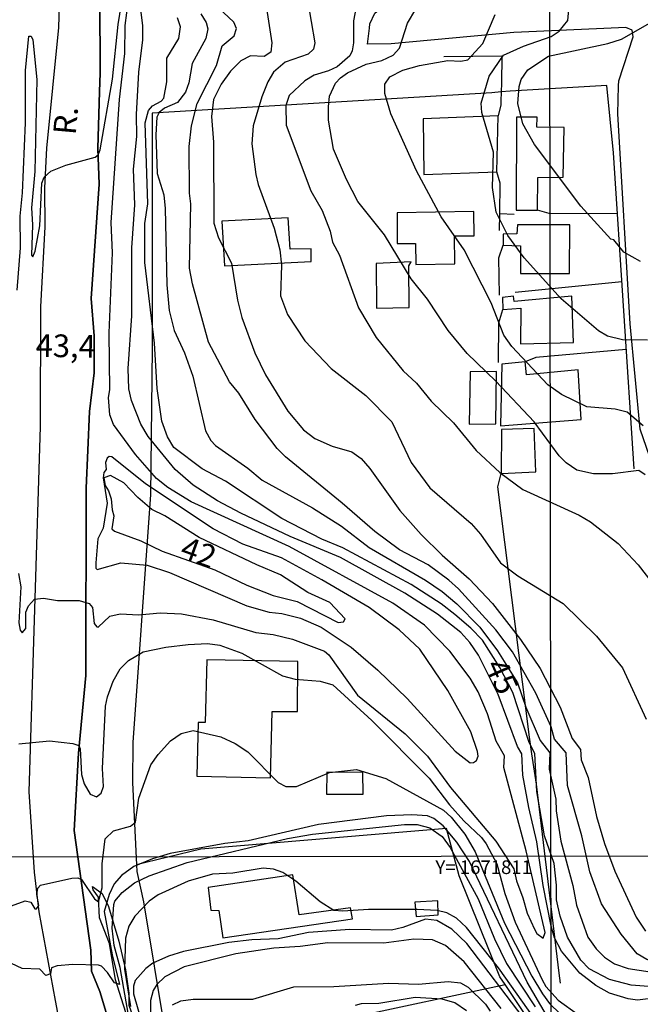
# Model space of a CAD drawing. Units: metres. Extents: x 183125 to 186136, y 1670956 to 1672622.
# Drawn here: x 183450 to 183518, y 1671795 to 1671904 of the extents above; entities that cross this region are included whole.
import ezdxf
from ezdxf.enums import TextEntityAlignment as Align

# ---------------------------------------------------------------- set-up
doc = ezdxf.new("R2010")
doc.units = ezdxf.units.M
doc.header["$LTSCALE"] = 0.25
for name, color, linetype in [('U-coordenadas', 111, 'Continuous'), ('U-curvas nível', 253, 'Continuous'), ('V-LOTE', 253, 'Continuous'), ('V-NOME_DOS_LOGRADOUROS', 253, 'Continuous'), ('V-PREDIO', 253, 'Continuous'), ('V-QUADRA', 253, 'Continuous'), ('X-LIMITE_1000', 253, 'Continuous'), ('X-MEIO_FIO', 253, 'Continuous')]:
    doc.layers.add(name, color=color, linetype=linetype)
doc.styles.add('Arial', font='arial.ttf')
doc.styles.get("Standard").update_dxf_attribs({"font": 'arial.ttf'})

# ---------------------------------------------------------------- blocks, each defined once
blk = doc.blocks.new('872GIIP')
at = {"layer": 'V-LOTE'}
for points in [[(183503.13, 1671899.85), (183496.72, 1671899.8)], [(183503.13, 1671899.85), (183503.06, 1671896.89), (183503.04, 1671895.94)], [(183514.68, 1671896.63), (183504.03, 1671896), (183503.04, 1671895.94)], [(183517.68, 1671854.41), (183515.42, 1671889.22), (183514.68, 1671896.63)], [(183503.04, 1671895.94), (183502.03, 1671895.83), (183464.61, 1671893.58)], [(183503.04, 1671895.94), (183503.01, 1671894.89), (183503, 1671894.51)], [(183503, 1671894.51), (183502.7, 1671893.29)], [(183464.61, 1671893.58), (183464.62, 1671867.68), (183464.41, 1671851.55), (183464.27, 1671849.55)], [(183502.93, 1671885.89), (183502.57, 1671887.14)], [(183502.88, 1671882.48), (183502.93, 1671885.89)], [(183508.32, 1671882.52), (183507.04, 1671882.89)], [(183515.85, 1671882.49), (183508.32, 1671882.52)], [(183502.85, 1671880.66), (183502.88, 1671882.48)], [(183504.48, 1671882.43), (183502.88, 1671882.48)], [(183502.79, 1671877.64), (183503.26, 1671879.06)], [(183502.85, 1671873.55), (183502.79, 1671877.64)], [(183516.33, 1671875.02), (183504.59, 1671873.82)], [(183502.77, 1671870.51), (183503.22, 1671871.97)], [(183502.75, 1671866.11), (183502.77, 1671870.51)], [(183516.8, 1671867.54), (183506.84, 1671866.68)], [(183506.84, 1671866.68), (183505.67, 1671866.21)], [(183502.67, 1671852.43), (183503.04, 1671853.92)], [(183506.43, 1671823.05), (183506.15, 1671824.86), (183502.67, 1671852.43)], [(183464.27, 1671849.55), (183462.47, 1671824.27), (183462.44, 1671819.88), (183462.89, 1671810.81)], [(183509.44, 1671798.89), (183506.94, 1671819.7), (183506.43, 1671823.05)], [(183503.48, 1671797.64), (183502.91, 1671798.49), (183498.41, 1671809.58), (183497.03, 1671814.82), (183469.96, 1671812.53), (183463.92, 1671811.06)], [(183463.92, 1671811.06), (183462.89, 1671810.81)], [(183462.89, 1671810.81), (183462.93, 1671810.09), (183463.64, 1671806.72), (183466.05, 1671792.34), (183466.62, 1671789.59)], [(183509.57, 1671797.79), (183509.44, 1671798.89)], [(183466.62, 1671789.59), (183477.81, 1671792.1), (183482.61, 1671792.97), (183487.36, 1671794.17), (183502.47, 1671797.42)], [(183502.47, 1671797.42), (183503.48, 1671797.64)], [(183509.4, 1671788.78), (183503.48, 1671797.64)]]:
    blk.add_lwpolyline(points, dxfattribs=at)
at = {"layer": 'V-PREDIO'}
for points in [[(183494.45, 1671892.95), (183494.53, 1671886.84), (183502.57, 1671887.14), (183502.7, 1671893.29), (183494.45, 1671892.95)], [(183504.72, 1671893.16), (183504.68, 1671882.89), (183507.04, 1671882.89), (183507.09, 1671886.5), (183509.88, 1671886.54), (183509.97, 1671892), (183506.96, 1671892.04), (183507, 1671893.16), (183504.72, 1671893.16)], [(183491.57, 1671882.59), (183491.57, 1671879.23), (183493.59, 1671879.23), (183493.63, 1671876.91), (183497.93, 1671877), (183497.89, 1671880.09), (183500.08, 1671880.09), (183500.04, 1671882.76), (183491.57, 1671882.59)], [(183479.79, 1671878.59), (183479.58, 1671882.07), (183472.27, 1671881.68), (183472.57, 1671876.78), (183482.11, 1671877.26), (183482.11, 1671878.63), (183479.79, 1671878.59)], [(183504.85, 1671881.3), (183504.76, 1671880.31), (183503.26, 1671880.27), (183503.26, 1671879.06), (183505.15, 1671878.98), (183505.15, 1671875.92), (183510.57, 1671875.92), (183510.61, 1671881.3), (183504.85, 1671881.3)], [(183489.29, 1671877.04), (183489.33, 1671872.1), (183492.9, 1671872.18), (183492.86, 1671876.78), (183493.12, 1671877.21), (183489.29, 1671877.04)], [(183504.46, 1671872.83), (183504.38, 1671873.43), (183503.17, 1671873.3), (183503.22, 1671871.97), (183505.19, 1671872.1), (183505.15, 1671868.19), (183511, 1671868.32), (183510.83, 1671873.43), (183504.46, 1671872.83)], [(183505.84, 1671864.75), (183505.67, 1671866.21), (183503.13, 1671865.95), (183502.96, 1671859.16), (183511.86, 1671859.85), (183511.51, 1671865.31), (183505.84, 1671864.75)], [(183499.61, 1671865.09), (183499.52, 1671859.33), (183502.44, 1671859.38), (183502.53, 1671865.14), (183499.61, 1671865.09)], [(183503.09, 1671858.73), (183503.04, 1671853.92), (183506.87, 1671854.09), (183506.66, 1671858.86), (183503.09, 1671858.73)], [(183470.64, 1671833.37), (183470.46, 1671826.49), (183469.69, 1671826.49), (183469.52, 1671820.56), (183477.64, 1671820.39), (183477.81, 1671827.7), (183480.61, 1671827.7), (183480.65, 1671833.2), (183470.64, 1671833.37)], [(183483.83, 1671821.03), (183483.79, 1671818.58), (183487.83, 1671818.58), (183487.79, 1671820.99), (183483.83, 1671821.03)], [(183470.76, 1671808.31), (183471.07, 1671805.82), (183471.97, 1671805.77), (183472.4, 1671802.77), (183486.67, 1671804.87), (183486.45, 1671806.08), (183480.78, 1671805.3), (183480.09, 1671809.69), (183470.76, 1671808.31)], [(183493.55, 1671806.68), (183493.67, 1671805.13), (183496.12, 1671805.3), (183496.08, 1671806.85), (183493.55, 1671806.68)]]:
    blk.add_lwpolyline(points, dxfattribs=at)
at = {"layer": 'V-QUADRA'}
for points in [[(183523.27, 1671844.55), (183518.36, 1671858.77), (183517.26, 1671870.37), (183515.88, 1671893.51), (183515.97, 1671896.61), (183515.97, 1671896.61), (183515.98, 1671897.14), (183515.98, 1671897.14), (183517.59, 1671901.97), (183517.47, 1671902.73), (183516.78, 1671903.01), (183513.52, 1671902.86), (183513.52, 1671902.86), (183504.43, 1671902.45), (183490.91, 1671901.23), (183488.33, 1671901.18), (183488.53, 1671902.95), (183488.53, 1671902.95), (183488.59, 1671903.43), (183489.12, 1671904.58)], [(183458.84, 1671906.22), (183458.87, 1671897.97), (183458.81, 1671895.95), (183458.81, 1671895.95), (183458.64, 1671889.69), (183458.64, 1671889.69), (183458.77, 1671885.76), (183457.9, 1671873.19), (183458.21, 1671869.08), (183458.24, 1671864.97), (183457.7, 1671860.73), (183457.52, 1671856.49), (183457.52, 1671856.49), (183457.34, 1671852.27), (183457.32, 1671831.64), (183456.5, 1671823.11), (183456.02, 1671814.58), (183457.87, 1671801.42), (183457.92, 1671799.1), (183458.84, 1671796.85), (183462.28, 1671785.5)]]:
    blk.add_lwpolyline(points, dxfattribs=at)
at = {"layer": 'X-MEIO_FIO'}
for points in [[(183454.57, 1671911.67), (183454.31, 1671903.01), (183452.96, 1671889.72), (183452.76, 1671885.35), (183452.81, 1671881.06), (183452.32, 1671872.27), (183452.27, 1671859.09), (183451.04, 1671818.84)], [(183458.81, 1671895.95), (183458.87, 1671897.97), (183458.84, 1671906.22), (183459.3, 1671927.05), (183460.35, 1671944.26), (183460.8, 1671961.25), (183460.72, 1671969.52), (183461.2, 1671982.37), (183461.61, 1671985.72), (183461.15, 1671993.38), (183460.56, 1672025.42), (183460.79, 1672033.34), (183461.38, 1672041.66), (183461.05, 1672051.53), (183461.31, 1672061.67), (183461.72, 1672065.2), (183461.98, 1672066.02)], [(183488.53, 1671902.95), (183488.59, 1671903.43), (183489.12, 1671904.58), (183490.12, 1671905.4), (183492.34, 1671905.96), (183504.43, 1671907.12), (183513.45, 1671907.59)], [(183513.52, 1671902.86), (183504.43, 1671902.45), (183490.91, 1671901.23), (183488.33, 1671901.18), (183488.53, 1671902.95)], [(183515.98, 1671897.14), (183517.59, 1671901.97), (183517.47, 1671902.73), (183516.78, 1671903.01), (183513.52, 1671902.86)], [(183530.5, 1671825.32), (183527.67, 1671833.48), (183523.27, 1671844.55), (183518.36, 1671858.77), (183517.26, 1671870.37), (183515.88, 1671893.51), (183515.97, 1671896.61)], [(183515.97, 1671896.61), (183515.98, 1671897.14)], [(183457.52, 1671856.49), (183457.7, 1671860.73), (183458.24, 1671864.97), (183458.21, 1671869.08), (183457.9, 1671873.19), (183458.77, 1671885.76), (183458.64, 1671889.69), (183458.81, 1671895.95)], [(183468.88, 1671766.24), (183467.39, 1671770.49), (183465.63, 1671774.14), (183464.35, 1671777.79), (183462.28, 1671785.5), (183458.84, 1671796.85), (183457.92, 1671799.1), (183457.87, 1671801.42), (183456.02, 1671814.58), (183456.5, 1671823.11), (183457.32, 1671831.64), (183457.34, 1671852.27), (183457.52, 1671856.49)], [(183451.04, 1671818.84), (183451.63, 1671810), (183452.14, 1671805.63), (183453.94, 1671795.87)], [(183453.94, 1671795.87), (183454.55, 1671792.55), (183455.6, 1671788.26), (183457.03, 1671784.04), (183460.36, 1671770.66), (183461.89, 1671767.03), (183463.96, 1671764.04), (183465.9, 1671760.67), (183467.74, 1671756.99), (183471.8, 1671749.86), (183474.82, 1671746.13), (183477.94, 1671742.83), (183480.7, 1671739.02), (183483.72, 1671735.32), (183486.1, 1671731.95), (183491.83, 1671726.08), (183497.19, 1671719.67), (183499.67, 1671716.17), (183508.29, 1671703.37)]]:
    blk.add_lwpolyline(points, dxfattribs=at)
at = {"layer": 'V-NOME_DOS_LOGRADOUROS', "style": 'Arial'}
blk.add_text('R.', height=2.5, rotation=85, dxfattribs=at).set_placement((183456.97, 1671891.05), align=Align.BOTTOM_LEFT)
blk = doc.blocks.new('872GIIA')
at = {"layer": 'U-curvas nível'}
for points in [[(183469.98, 1671904.53), (183470.54, 1671903.57), (183470.75, 1671902.88), (183470.51, 1671901.82), (183469, 1671899.05), (183468.66, 1671896.91), (183468.28, 1671895.89), (183467.4, 1671894.74), (183465.97, 1671894.14), (183465.4, 1671893.65), (183465.12, 1671893.16), (183465.03, 1671891.2), (183465.16, 1671886.93), (183465.91, 1671884.59), (183466.06, 1671883.09), (183466.23, 1671874.69), (183466.48, 1671871.84), (183467.04, 1671869.66), (183468.17, 1671867.19), (183469.09, 1671864.63), (183470.49, 1671858.61), (183471.07, 1671857.55), (183471.6, 1671856.97), (183475.14, 1671854.49)], [(183510.33, 1671819.55), (183510.2, 1671823.13), (183508.92, 1671824.66), (183508.54, 1671825.99), (183506.85, 1671829.7), (183504.27, 1671834.26), (183502.46, 1671836.67), (183498.33, 1671841.2), (183497.28, 1671842.15), (183495, 1671843.85), (183491.86, 1671845.49), (183489.13, 1671847.5), (183485.55, 1671850.64), (183479.28, 1671855.75), (183478.38, 1671856.65), (183475.95, 1671859.85), (183474.14, 1671862.75), (183473.14, 1671863.99), (183470.83, 1671868.38), (183469.04, 1671874.78), (183468.74, 1671876.53), (183468.87, 1671883.61), (183468.72, 1671884.76), (183468.7, 1671889.92), (183468.94, 1671892.18), (183469.55, 1671894.65), (183471.69, 1671898.83), (183472.33, 1671901.01), (183473.63, 1671902.09), (183473.89, 1671902.9), (183473.59, 1671903.61), (183471.33, 1671905.72)], [(183477.12, 1671905.61), (183477.79, 1671901.31), (183477.66, 1671900.3), (183476.94, 1671899.81), (183475.44, 1671899.9), (183474.38, 1671899.36), (183473.24, 1671898.19), (183472.2, 1671896.79), (183471.35, 1671895.08), (183471.13, 1671893.2), (183471.35, 1671890.39), (183471.39, 1671881.47), (183471.9, 1671879.85), (183473.35, 1671877.08), (183473.99, 1671872.99), (183474.5, 1671871.07), (183475.91, 1671867.19), (183477.08, 1671864.76), (183479.56, 1671860.75), (183481.28, 1671858.7), (183482.52, 1671857.76), (183484.44, 1671856.92), (183486.58, 1671856.29), (183487.64, 1671855.56), (183488.58, 1671854.47), (183491.9, 1671849.83), (183494.23, 1671847.18), (183496.53, 1671844.9), (183499.52, 1671842.32), (183502.1, 1671839.59), (183505.17, 1671835.62), (183507.32, 1671832.43), (183509.52, 1671828.16), (183510.86, 1671824.71), (183511.78, 1671823.51), (183511.86, 1671822.36), (183512.61, 1671820.44), (183513.53, 1671816.13), (183514.42, 1671813.15), (183515.57, 1671810.12), (183517.92, 1671805.04), (183518.94, 1671803.51)], [(183481.72, 1671906.06), (183482.52, 1671901.31), (183482.37, 1671900.62), (183481.79, 1671900.09), (183479.24, 1671899.21), (183477.98, 1671898.1), (183477.34, 1671897.04), (183476.68, 1671895.38), (183475.72, 1671892.18), (183475.59, 1671890.22), (183476.02, 1671886.81), (183476.27, 1671885.74), (183478.06, 1671880.92), (183478.66, 1671878.53), (183478.87, 1671876.83), (183478.75, 1671873.46), (183479.51, 1671871.41), (183481.41, 1671868.51), (183484.31, 1671865.48), (183488.15, 1671862.49), (183490.99, 1671859.59), (183493.12, 1671855.12), (183495.19, 1671852.34), (183499.75, 1671848.4), (183500.78, 1671847.22), (183502.95, 1671844.07), (183504.87, 1671842.64), (183509.86, 1671839.59), (183513.55, 1671835.98), (183516.41, 1671832.51), (183518.99, 1671826.84)], [(183507.81, 1671814.02), (183506.96, 1671818.9), (183506.75, 1671823.06), (183506.13, 1671824.28), (183504.32, 1671829.78), (183502.88, 1671832.55), (183500.97, 1671835.54), (183499.69, 1671836.88), (183497.92, 1671838.39), (183496.43, 1671839.55), (183493.14, 1671841.68), (183485.59, 1671845.71), (183483.29, 1671846.67), (183478.9, 1671848.93), (183472.69, 1671853.05), (183470.13, 1671854.41), (183467, 1671856.78), (183466.31, 1671857.93), (183465.67, 1671859.68), (183465.16, 1671863.26), (183464.86, 1671868.25), (183463.82, 1671877.12), (183463.8, 1671881.43), (183464.14, 1671883.61), (183463.84, 1671892.52), (183464.22, 1671893.89), (183464.63, 1671894.4), (183465.61, 1671894.91), (183465.89, 1671895.25), (183466.23, 1671897.04), (183466.23, 1671899.64), (183467.55, 1671901.82), (183467.72, 1671903.1), (183467.4, 1671904.08)], [(183480.05, 1671835.66), (183483.58, 1671834.32), (183484.08, 1671833.94), (183487.21, 1671829.48), (183492.48, 1671825.22), (183494.93, 1671822.79), (183497.45, 1671819.33), (183502.44, 1671813.42), (183504.44, 1671810.38), (183504.72, 1671809.03), (183505.44, 1671807.18), (183505.89, 1671805.47), (183506.7, 1671803.72), (183506.98, 1671803.25), (183507.66, 1671802.72), (183507.88, 1671803.34), (183505.81, 1671812.34), (183503.33, 1671821.51), (183503.4, 1671822.81), (183502.48, 1671824.41), (183501.54, 1671827.44), (183500.52, 1671829.87), (183499.62, 1671831.36), (183497.4, 1671834.35), (183494.59, 1671837.2), (183491.1, 1671839.63), (183479.68, 1671845.86), (183468.92, 1671850.78), (183466.32, 1671852.36), (183465.1, 1671853.34), (183462.77, 1671856.01), (183460.34, 1671859.3), (183459.96, 1671860.36), (183459.81, 1671862.28), (183459.96, 1671863.13), (183459.87, 1671869.4), (183460.26, 1671878.19), (183460.09, 1671881.56), (183461.02, 1671895.08), (183461.62, 1671900.16), (183461.64, 1671903.23), (183462.01, 1671906.08)], [(183519.16, 1671868.59), (183516.39, 1671868.61), (183514.76, 1671869.02), (183513.76, 1671869.61), (183509.65, 1671873.15), (183505.59, 1671877.66), (183503.76, 1671880.11), (183502.48, 1671882.67), (183502.1, 1671885.4), (183502.2, 1671889.27), (183500.9, 1671893.67), (183500.82, 1671894.7), (183501.71, 1671897.66), (183503.31, 1671899.98), (183505.51, 1671900.96), (183508.54, 1671902.03), (183509.44, 1671902.62), (183510.37, 1671903.78), (183510.65, 1671906.72)], [(183518.39, 1671877.25), (183516.55, 1671878.27), (183515.43, 1671879.64), (183515.1, 1671879.72), (183511.8, 1671883.35), (183506.7, 1671890.13), (183505.44, 1671892.39), (183504.89, 1671894.65), (183505.02, 1671896.53), (183505.23, 1671897.3), (183505.98, 1671898.34), (183508.24, 1671899.87), (183514.77, 1671901.24), (183516.3, 1671901.73), (183519.43, 1671903.52)], [(183449.76, 1671874.1), (183450.11, 1671878.74), (183450.06, 1671882.24), (183450.32, 1671884.8), (183450.66, 1671892.52), (183450.66, 1671898.28), (183451.04, 1671902.05), (183451.28, 1671902.05), (183451.47, 1671901.67), (183451.9, 1671897.3), (183451.68, 1671887.15), (183451.34, 1671883.14), (183451.45, 1671881.3), (183451.34, 1671877.95), (183451.47, 1671877.78), (183451.73, 1671878.4), (183452.24, 1671881.18), (183452.45, 1671885.87), (183452.73, 1671886.55), (183453.44, 1671887.21), (183455.1, 1671887.87), (183458.34, 1671888.72), (183458.68, 1671889), (183458.89, 1671889.54), (183460.26, 1671897.34), (183460.85, 1671903.35), (183461.24, 1671905.61)], [(183474.5, 1671834.13), (183478.98, 1671831.63), (183480.35, 1671831.25), (183483.12, 1671831.04), (183484.49, 1671830.63), (183488.81, 1671826.71), (183495.1, 1671820.36), (183497.36, 1671817.43), (183498.94, 1671815.66), (183500.86, 1671813.83), (183501.37, 1671813.11), (183502.55, 1671810.91), (183503.44, 1671807.65), (183504.59, 1671804.51), (183507.56, 1671798.13), (183507.96, 1671797.41), (183509.33, 1671795.89), (183511.57, 1671794.29)], [(183520.1, 1671796.17), (183518.05, 1671795.91), (183517.03, 1671796.04), (183514.98, 1671796.66), (183513.46, 1671797.53), (183511.7, 1671798.88), (183509.67, 1671801.29), (183508.92, 1671802.76), (183508.54, 1671804.06), (183507.66, 1671808.54), (183506.96, 1671813.36), (183506.08, 1671817.11), (183505.44, 1671820.7), (183505.3, 1671823.04), (183504.83, 1671823.85), (183502.7, 1671829.55), (183500.54, 1671833.88), (183499.6, 1671835.3), (183498.6, 1671836.39), (183496.04, 1671838.42), (183492.42, 1671840.72), (183485.34, 1671844.66), (183479.79, 1671846.97), (183474.38, 1671849.53), (183471.82, 1671850.91), (183469.13, 1671852.62), (183467.13, 1671854.35), (183464.18, 1671857.99), (183463.35, 1671859.34), (183462.32, 1671861.94), (183462.03, 1671863.22), (183461.96, 1671865.48), (183462.37, 1671871.28), (183462.39, 1671878.74), (183462.71, 1671883.48), (183462.54, 1671887.4), (183462.92, 1671891.03), (183462.88, 1671893.42), (183463.14, 1671898.11), (183463.6, 1671901.65), (183463.6, 1671903.23), (183463.05, 1671907.58)], [(183487.27, 1671906.27), (183486.79, 1671903.74), (183486.79, 1671901.31), (183486.64, 1671900.45), (183486.36, 1671899.9), (183484.99, 1671898.7), (183484.02, 1671898.23), (183482.44, 1671897.76), (183481.41, 1671897.14), (183479.71, 1671895.53), (183479.32, 1671894.44), (183479.36, 1671892.26), (183482.07, 1671885.03), (183483.33, 1671882.88), (183484.21, 1671880.58), (183484.48, 1671879.36), (183485.23, 1671877.93), (183487.34, 1671872.13), (183489.28, 1671868.89), (183492.24, 1671865.22), (183493.7, 1671863.86), (183495.34, 1671861.85), (183497.79, 1671859.48), (183500.28, 1671856.44), (183502.89, 1671854.02), (183505.43, 1671852.15), (183511.61, 1671849.33), (183512.89, 1671848.57), (183515.92, 1671846.18), (183518.14, 1671843.85), (183521.65, 1671839.29)], [(183518.9, 1671853.75), (183518.2, 1671854.24), (183515.28, 1671853.85), (183513.19, 1671853.85), (183511.36, 1671854.28), (183510.18, 1671855.07), (183509.41, 1671855.86), (183506.68, 1671859.59), (183502.46, 1671864.07), (183499.28, 1671867.12), (183497.21, 1671869.66), (183494.91, 1671873.11), (183493.14, 1671875.33), (183490.18, 1671880.19), (183487.25, 1671883.86), (183486, 1671886.29), (183484.57, 1671889.62), (183484.01, 1671892.82), (183484.01, 1671894.27), (183484.14, 1671895.44), (183484.78, 1671896.87), (183485.34, 1671897.49), (183486.13, 1671898.02), (183488.19, 1671898.96), (183489.9, 1671899.4), (183491.14, 1671899.96), (183491.86, 1671900.73), (183492.71, 1671903.48), (183493.63, 1671905.02)], [(183518.69, 1671859.14), (183516.9, 1671860.66), (183515.6, 1671861), (183512.46, 1671861.23), (183509.69, 1671862.62), (183508.16, 1671863.66), (183504.23, 1671867.89), (183503.33, 1671869.15), (183501.93, 1671872.69), (183498.96, 1671878.53), (183496.42, 1671882.18), (183493.72, 1671887.23), (183490.9, 1671893.5), (183490.24, 1671895.76), (183490.24, 1671896.79), (183490.77, 1671897.6), (183492.2, 1671898.3), (183494.04, 1671898.83), (183497.15, 1671899.38), (183498.6, 1671899.3), (183499.37, 1671899.45), (183501.03, 1671901.26), (183502.37, 1671904.46)], [(183459.48, 1671855.12), (183459.56, 1671854.35), (183459.28, 1671854), (183459.22, 1671853.43), (183459.66, 1671850.64), (183459.23, 1671847.89), (183458.64, 1671846.71), (183458.42, 1671844.07), (183458.42, 1671843.47), (183458.57, 1671843.34), (183461.16, 1671844.07), (183464.06, 1671843.79), (183466.53, 1671843), (183475.02, 1671839.33), (183477.49, 1671838.65), (183478.9, 1671838.48), (183480.95, 1671837.97), (183483.21, 1671836.99), (183486.53, 1671834.79), (183489.47, 1671832.26), (183492.69, 1671829.12), (183497.96, 1671823.34), (183499.63, 1671822.04), (183499.99, 1671822.06), (183500.33, 1671822.31), (183500.5, 1671822.79), (183500.43, 1671823.3), (183499.71, 1671825.47), (183497.17, 1671829.99), (183494.1, 1671834.54), (183491.8, 1671836.67), (183488.49, 1671839.14), (183483.31, 1671842.21), (183478.86, 1671844.6), (183474.59, 1671846.13), (183471.34, 1671847.82), (183463.88, 1671852.75), (183460.17, 1671855.75), (183459.87, 1671855.78), (183459.64, 1671855.58), (183459.48, 1671855.12)], [(183475.14, 1671854.49), (183476.72, 1671853.15), (183482.27, 1671850.12)], [(183460.02, 1671853.69), (183459.3, 1671853.41), (183459.43, 1671852.57), (183459.81, 1671852.01), (183460.11, 1671851.11), (183460.19, 1671849.91), (183460.4, 1671849.23), (183460.17, 1671847.8), (183460.47, 1671847.54), (183463.37, 1671846.5), (183465.72, 1671845.35), (183471.52, 1671843.28), (183475.02, 1671841.59), (183477.92, 1671840.46), (183480.56, 1671839.82), (183485.08, 1671837.48), (183485.68, 1671837.58), (183485.85, 1671837.89), (183484.16, 1671839.7), (183481.76, 1671840.78), (183478.75, 1671842.74), (183476.12, 1671843.83), (183469.77, 1671846.84), (183466.01, 1671849.23), (183464.57, 1671849.95), (183463.03, 1671851.27), (183461.49, 1671852.88), (183460.02, 1671853.69)], [(183482.27, 1671850.12), (183485.47, 1671848.12), (183488.49, 1671845.75), (183494.72, 1671842.15), (183496.56, 1671840.89), (183498.15, 1671839.55), (183500.69, 1671836.97), (183502.65, 1671834.39), (183504.83, 1671830.85), (183505.74, 1671828.16), (183507.32, 1671824.49), (183508.41, 1671823.13), (183508.34, 1671821.34), (183509.07, 1671818.05), (183509.09, 1671816.77), (183509.62, 1671813.42), (183510.93, 1671808.54), (183511.35, 1671806.36), (183512.59, 1671802.83), (183513.5, 1671801.55), (183514.42, 1671800.65), (183515.53, 1671799.92), (183517.03, 1671799.41), (183520.65, 1671798.86)], [(183508.02, 1671794.25), (183505.89, 1671797.88), (183499.56, 1671811.19), (183498.17, 1671813.32), (183496.64, 1671815.11), (183495.64, 1671815.92), (183494.93, 1671816.19), (183493.19, 1671816.3), (183490.41, 1671816.22), (183482.91, 1671815.26), (183475.19, 1671813.44), (183472.63, 1671813.15), (183466.61, 1671812.04), (183464.65, 1671811.48), (183462.58, 1671810.63), (183461.24, 1671809.65), (183460.43, 1671808.71), (183459.87, 1671807.56), (183459.32, 1671805.66), (183460.19, 1671800.91), (183461, 1671797.64), (183460.45, 1671797.83), (183459.68, 1671798.95), (183459.02, 1671799.65), (183458.72, 1671799.75), (183455.87, 1671799.84), (183454.16, 1671799.69), (183453.52, 1671799.47), (183453.41, 1671798.82), (183452.92, 1671798.62), (183452.26, 1671799.33), (183450.28, 1671799.39), (183446.1, 1671801.35)], [(183449.89, 1671842.88), (183450.15, 1671841.42), (183449.94, 1671837.46), (183450.06, 1671836.65), (183450.28, 1671836.35), (183450.7, 1671836.82), (183450.7, 1671838.65), (183451, 1671839.34), (183451.66, 1671840.06), (183452.63, 1671840.19), (183454.2, 1671839.93), (183456.59, 1671839.93), (183457.66, 1671839.59), (183458.04, 1671839.16), (183458.21, 1671837.37), (183458.51, 1671837.01), (183458.66, 1671836.99), (183459.96, 1671838.18), (183461.07, 1671838.44), (183463.16, 1671838.35)], [(183463.16, 1671838.35), (183465.51, 1671838.57), (183467.85, 1671838.44), (183471.31, 1671837.8), (183476.04, 1671836.39), (183477.92, 1671836.18), (183480.05, 1671835.66)], [(183463.63, 1671834.28), (183466.1, 1671834.79), (183468.58, 1671835.09), (183470.71, 1671835.17), (183472.07, 1671835), (183474.5, 1671834.13)], [(183449.94, 1671824.13), (183453.3, 1671824.47), (183455.87, 1671824.17), (183456.55, 1671823.94), (183456.69, 1671823.6), (183456.82, 1671820.74), (183457.12, 1671819.72), (183457.8, 1671818.58), (183458.47, 1671818.28), (183459, 1671818.71), (183459.25, 1671819.44), (183459.13, 1671821.42), (183459.47, 1671828.29), (183459.68, 1671829.31), (183460.32, 1671831.02), (183461.09, 1671832.38), (183461.99, 1671833.32), (183463.63, 1671834.28)], [(183447.59, 1671805.75), (183450.62, 1671806.83), (183451.26, 1671806.7), (183451.71, 1671805.98), (183451.86, 1671805.98), (183452.15, 1671806.32), (183451.92, 1671807.56), (183452.03, 1671808.24), (183452.3, 1671808.58), (183455.78, 1671809.35), (183456.42, 1671809.39), (183456.82, 1671809.2), (183458.25, 1671807.05), (183458.72, 1671806.75), (183459.11, 1671808.29), (183459.11, 1671810.93), (183459.45, 1671813.66), (183460.34, 1671814.55), (183462.22, 1671815.08), (183462.77, 1671815.51), (183463.13, 1671818.14), (183464.48, 1671821.81), (183465.27, 1671822.96), (183466.63, 1671824.45), (183467.81, 1671825.26), (183469.13, 1671825.62), (183472.16, 1671824.92), (183473.74, 1671824.17), (183475.14, 1671823.25), (183478.49, 1671819.89), (183479.32, 1671819.43), (183480.49, 1671819.43), (183484.14, 1671820.99), (183487.11, 1671821.29), (183490.33, 1671820.31), (183496.68, 1671816.83), (183497.53, 1671816.05), (183499.05, 1671814.17), (183500.18, 1671812.23), (183503.42, 1671804.4), (183506.42, 1671798.56), (183507.6, 1671796.6), (183508.37, 1671795.55), (183509.52, 1671794.4)], [(183526.41, 1671795.34), (183529.95, 1671796.9), (183531.23, 1671797.86), (183532.66, 1671799.3), (183533.91, 1671801.16), (183535.96, 1671803.68), (183535.94, 1671803.96), (183535.24, 1671804.02), (183534.13, 1671803.85), (183532.85, 1671803.42), (183529.31, 1671801.48), (183526.2, 1671799.41), (183523.47, 1671798.28), (183522.19, 1671797.92), (183519.25, 1671797.41), (183517.37, 1671797.54), (183514.98, 1671798.17), (183512.74, 1671799.37), (183511.82, 1671800.31), (183510.33, 1671802.83)], [(183518.03, 1671801.01), (183516.26, 1671803.17), (183514.08, 1671806.51), (183512.8, 1671810.03), (183511.91, 1671814), (183510.33, 1671819.55)], [(183461.99, 1671794.25), (183461.07, 1671799.5), (183460.43, 1671801.93), (183460.21, 1671803.85), (183460.38, 1671806.45), (183460.51, 1671806.81), (183461.3, 1671807.75), (183462.65, 1671808.82), (183464.27, 1671809.61), (183468.45, 1671811.06), (183479.52, 1671813.72), (183482.27, 1671814.19), (183492.38, 1671815.24), (183493.78, 1671815.24), (183495.19, 1671814.89), (183496.53, 1671813.93), (183497.43, 1671812.7), (183500.52, 1671807.05), (183502.31, 1671802.66), (183503.63, 1671799.93), (183506.77, 1671795.19)], [(183568.93, 1671794.93), (183566.03, 1671796), (183562.32, 1671798.02), (183557.03, 1671802.14), (183552.7, 1671804.79), (183551.27, 1671806), (183550.1, 1671807.41), (183549.23, 1671808.11), (183547.52, 1671808.99), (183545.69, 1671809.48), (183541.72, 1671809.31), (183534.34, 1671807.05), (183532.47, 1671806.21), (183531.32, 1671805.49), (183527.9, 1671803.01), (183523.68, 1671800.9), (183522.32, 1671800.41), (183521.12, 1671800.18), (183519.76, 1671800.18), (183519.07, 1671800.37), (183518.03, 1671801.01)], [(183510.33, 1671802.83), (183509.54, 1671805.17), (183509.13, 1671806.94), (183509.13, 1671808.58), (183508.88, 1671810.97), (183507.81, 1671814.02)], [(183505.46, 1671793.99), (183499.26, 1671802.13), (183497.62, 1671803.74), (183495.96, 1671804.68), (183494.72, 1671804.81), (183492.2, 1671803.89), (183490.97, 1671803.61), (183486.36, 1671803.7), (183481.84, 1671803.36), (183478.47, 1671802.67), (183475.57, 1671802.55), (183473.05, 1671802.25), (183468.06, 1671801.27), (183466.4, 1671800.75), (183464.7, 1671799.97), (183463.92, 1671799.39), (183462.75, 1671798.09), (183462.54, 1671797.45), (183462.54, 1671796.6), (183465.27, 1671787.22)], [(183506.66, 1671793.93), (183502.73, 1671799.46), (183499.22, 1671803.89), (183498.13, 1671804.93), (183497.07, 1671805.51), (183496, 1671805.77), (183493.78, 1671805.89), (183488.45, 1671805.89), (183485.59, 1671805.7), (183484.61, 1671805.79), (183483.1, 1671806.72), (183480.43, 1671809.01), (183479, 1671809.97), (183477.96, 1671810.33), (183476.85, 1671810.44), (183473.48, 1671809.9), (183471.26, 1671809.78), (183468.58, 1671809.01), (183465.29, 1671807.52), (183464.27, 1671806.81), (183462.71, 1671805.15), (183462.05, 1671804.04), (183461.66, 1671802.74), (183461.58, 1671799.33), (183462.22, 1671795.21)], [(183458.03, 1671808.43), (183459.09, 1671807.64), (183459.79, 1671806.23), (183460.94, 1671802.4), (183461.69, 1671799.23), (183462.04, 1671796.68), (183462.04, 1671795.35), (183464.11, 1671789.54), (183466.27, 1671785.05), (183469.09, 1671776.02), (183469.31, 1671773.73), (183470.32, 1671771.79), (183470.01, 1671769.72), (183468.87, 1671770.16), (183466.13, 1671778.48), (183465.52, 1671782.23), (183462.88, 1671789.41), (183462.39, 1671792.45), (183460.58, 1671798.13), (183459.92, 1671802.14), (183458.82, 1671804.96), (183458.69, 1671807.25), (183458.11, 1671808.04)], [(183458.11, 1671808.04), (183458.03, 1671808.43)], [(183503.04, 1671795), (183498.95, 1671800.14), (183496.9, 1671801.93), (183495.49, 1671802.55), (183493.44, 1671802.61), (183490.12, 1671802.18), (183483.97, 1671802.23), (183480.9, 1671801.8), (183478, 1671801.63), (183473.82, 1671800.99), (183468.15, 1671799.58), (183466.02, 1671798.49), (183465.12, 1671797.62), (183464.71, 1671796.98), (183464.41, 1671795.87), (183464.39, 1671792.72)], [(183466.85, 1671795.38), (183467.77, 1671795.83), (183469.13, 1671796), (183475.7, 1671796), (183480.22, 1671797.36), (183484.61, 1671797.41), (183490.63, 1671797.79), (183493.95, 1671797.68), (183497.2, 1671797.96), (183498.56, 1671797.81), (183499.41, 1671797.32), (183501.31, 1671795.47), (183501.82, 1671794.68)], [(183499.22, 1671794.72), (183497.92, 1671795.62), (183496.56, 1671796.02), (183493.57, 1671796.21), (183489.56, 1671795.53), (183487.64, 1671795.49), (183486.96, 1671795.32)]]:
    blk.add_lwpolyline(points, dxfattribs=at)
at = {"layer": 'U-curvas nível', "style": 'Arial'}
for s, rotation, p in [('43,4', 359, (183451.75, 1671865.98)), ('42', 340, (183467.26, 1671843.96)), ('45', 294, (183500.5, 1671832.46))]:
    blk.add_text(s, height=2.5, rotation=rotation, dxfattribs=at).set_placement(p, align=Align.BOTTOM_LEFT)

msp = doc.modelspace()

# ---------------------------------------------------------------- linework, layer by layer
at = {"layer": 'U-coordenadas'}
for p, q in [((183509.792, 1670957.482), (183507.321, 1672620.326)), ((183126.454, 1671811.23), (184572.725, 1671813.282))]:
    msp.add_line(p, q, dxfattribs=at)

# ---------------------------------------------------------------- block references
at = {"layer": 'U-curvas nível'}
msp.add_blockref('872GIIA', (0, 0), dxfattribs=at)
at = {"layer": 'X-LIMITE_1000'}
msp.add_blockref('872GIIP', (0, 0), dxfattribs=at)

# ---------------------------------------------------------------- texts
at = {"layer": 'U-coordenadas', "insert": (183495.802, 1671811.297), "char_height": 1.5, "width": 34.48875, "attachment_point": 1}
msp.add_mtext('Y= 1671811', dxfattribs=at)

doc.saveas('drawing.dxf')
